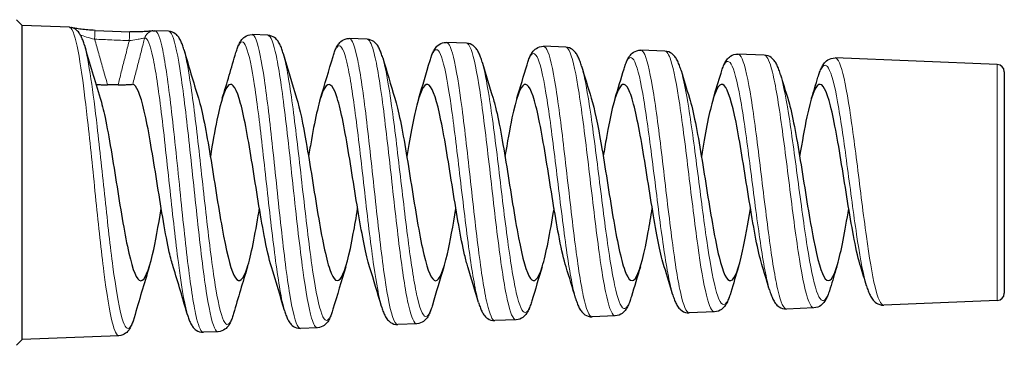
# Model space of a CAD drawing. Units: millimetres. Extents: x 483 to 929, y 160 to 429.
# Drawn here: x 669 to 769, y 197 to 230 of the extents above; entities that cross this region are included whole.
import ezdxf

# ---------------------------------------------------------------- set-up
doc = ezdxf.new("R2010")
doc.units = ezdxf.units.MM
doc.header["$LTSCALE"] = 4
doc.layers.add('Visible (ISO)', color=7, linetype='Continuous', lineweight=25)
doc.layers.add('Visible Narrow (ISO)', color=7, linetype='Continuous', lineweight=15)

msp = doc.modelspace()

# ---------------------------------------------------------------- linework, layer by layer
at = {"layer": 'Visible (ISO)'}
for p, q in [((669, 229.7), (668.415, 230.285)), ((669, 197.7), (669, 229.7)), ((673.808, 229.508), (669, 229.7)), ((676.42, 229.192), (679.948, 229.052)), ((683.908, 229.104), (682.509, 229.16)), ((694.016, 228.699), (692.404, 228.764)), ((704.124, 228.295), (702.298, 228.368)), ((714.232, 227.891), (712.192, 227.972)), ((724.34, 227.486), (722.087, 227.577)), ((734.448, 227.082), (731.981, 227.181)), ((744.556, 226.678), (741.876, 226.785)), ((768.28, 225.729), (751.77, 226.389)), ((769, 224.979), (769, 202.421)), ((678.767, 223.649), (677.707, 223.649)), ((768.28, 201.671), (756.717, 201.209)), ((739.502, 200.52), (736.928, 200.417)), ((749.61, 200.924), (746.823, 200.813)), ((719.286, 199.711), (717.14, 199.626)), ((729.394, 200.116), (727.034, 200.021)), ((688.962, 198.498), (687.457, 198.438)), ((699.07, 198.903), (697.351, 198.834)), ((709.178, 199.307), (707.245, 199.23)), ((669, 197.7), (668.415, 197.115)), ((678.854, 198.094), (669, 197.7))]:
    msp.add_line(p, q, dxfattribs=at)
for centre, start, end in [((768.25, 224.979), 0, 87.70939), ((768.25, 202.421), 272.29061, 0)]:
    msp.add_arc(centre, 0.75, start, end, dxfattribs=at)
for points, knots in [([(673.808, 229.508), (673.831, 229.507), (673.845, 229.506), (673.869, 229.503), (673.878, 229.503), (673.893, 229.501), (673.899, 229.5), (673.91, 229.498), (673.915, 229.498), (673.923, 229.497), (673.927, 229.496), (673.931, 229.495), (673.932, 229.495), (673.933, 229.495)], [0.403411432, 0.403411432, 0.403411432, 0.403411432, 0.406336666, 0.406336666, 0.409537369, 0.409537369, 0.413241524, 0.413241524, 0.416945679, 0.416945679, 0.420649834, 0.420649834, 0.421932207, 0.421932207, 0.421932207, 0.421932207]), ([(675.337, 227.69), (675.293, 227.843), (675.248, 227.987), (675.152, 228.257), (675.103, 228.384), (674.991, 228.627), (674.93, 228.743), (674.775, 228.977), (674.683, 229.097), (674.399, 229.334), (674.192, 229.455), (673.933, 229.495)], [65.99813583, 65.99813583, 65.99813583, 65.99813583, 66.10841679, 66.10841679, 66.21869775, 66.21869775, 66.32897872, 66.32897872, 66.43925968, 66.43925968, 66.54954065, 66.54954065, 66.54954065, 66.54954065]), ([(676.42, 229.192), (676.172, 229.202), (675.924, 229.218), (675.448, 229.26), (675.219, 229.286), (674.804, 229.34), (674.616, 229.369), (674.305, 229.42), (674.182, 229.443), (674.065, 229.466), (674.037, 229.472), (674.013, 229.477), (674.007, 229.479), (674.007, 229.479)], [0, 0, 0, 0, 0.07931516, 0.07931516, 0.15863032, 0.15863032, 0.23794548, 0.23794548, 0.31616139, 0.31616139, 0.35081581, 0.35081581, 0.36826678, 0.36826678, 0.36826678, 0.36826678]), ([(682.301, 229.149), (682.297, 229.149), (682.278, 229.146), (682.199, 229.136), (682.11, 229.126), (681.872, 229.102), (681.722, 229.088), (681.377, 229.064), (681.183, 229.054), (680.769, 229.041), (680.548, 229.038), (680.199, 229.043), (680.073, 229.047), (679.948, 229.052)], [0, 0, 0, 0, 0.03476806, 0.03476806, 0.10614779, 0.10614779, 0.17934581, 0.17934581, 0.25254383, 0.25254383, 0.32574184, 0.32574184, 0.36599008, 0.36599008, 0.36599008, 0.36599008]), ([(682.301, 229.149), (682.315, 229.151), (682.328, 229.153), (682.356, 229.156), (682.37, 229.157), (682.398, 229.159), (682.412, 229.16), (682.44, 229.16), (682.454, 229.161), (682.481, 229.16), (682.495, 229.16), (682.509, 229.16)], [0, 0, 0, 0, 0.005672478, 0.005672478, 0.011344955, 0.011344955, 0.017017433, 0.017017433, 0.02268991, 0.02268991, 0.028362388, 0.028362388, 0.028362388, 0.028362388]), ([(685.461, 227.262), (685.414, 227.424), (685.366, 227.575), (685.265, 227.858), (685.212, 227.99), (685.093, 228.244), (685.027, 228.366), (684.857, 228.61), (684.754, 228.737), (684.428, 228.979), (684.184, 229.093), (683.908, 229.104)], [56.76657786, 56.76657786, 56.76657786, 56.76657786, 56.88033492, 56.88033492, 56.99409198, 56.99409198, 57.10784904, 57.10784904, 57.2216061, 57.2216061, 57.33536315, 57.33536315, 57.33536315, 57.33536315]), ([(690.773, 226.956), (690.82, 227.117), (690.868, 227.267), (690.97, 227.549), (691.023, 227.681), (691.144, 227.934), (691.211, 228.056), (691.39, 228.304), (691.501, 228.434), (691.856, 228.673), (692.124, 228.775), (692.404, 228.764)], [8.47721233, 8.47721233, 8.47721233, 8.47721233, 8.59055352, 8.59055352, 8.70389472, 8.70389472, 8.81723591, 8.81723591, 8.9305771, 8.9305771, 9.04391829, 9.04391829, 9.04391829, 9.04391829]), ([(695.585, 226.833), (695.537, 226.998), (695.488, 227.152), (695.385, 227.441), (695.331, 227.576), (695.209, 227.833), (695.142, 227.957), (694.97, 228.204), (694.865, 228.332), (694.537, 228.575), (694.293, 228.688), (694.016, 228.699)], [47.78756725, 47.78756725, 47.78756725, 47.78756725, 47.90106612, 47.90106612, 48.01456498, 48.01456498, 48.12806384, 48.12806384, 48.24156271, 48.24156271, 48.35506157, 48.35506157, 48.35506157, 48.35506157]), ([(700.651, 226.537), (700.699, 226.701), (700.748, 226.854), (700.852, 227.141), (700.907, 227.276), (701.031, 227.533), (701.099, 227.656), (701.28, 227.906), (701.392, 228.037), (701.749, 228.278), (702.018, 228.379), (702.298, 228.368)], [17.24701991, 17.24701991, 17.24701991, 17.24701991, 17.36008346, 17.36008346, 17.47314701, 17.47314701, 17.58621056, 17.58621056, 17.69927411, 17.69927411, 17.81233766, 17.81233766, 17.81233766, 17.81233766]), ([(705.71, 226.403), (705.661, 226.572), (705.611, 226.729), (705.505, 227.023), (705.45, 227.16), (705.326, 227.422), (705.258, 227.547), (705.083, 227.798), (704.976, 227.927), (704.646, 228.171), (704.401, 228.284), (704.124, 228.295)], [39.06102099, 39.06102099, 39.06102099, 39.06102099, 39.17424198, 39.17424198, 39.28746297, 39.28746297, 39.40068396, 39.40068396, 39.51390495, 39.51390495, 39.62712594, 39.62712594, 39.62712594, 39.62712594]), ([(710.529, 226.117), (710.578, 226.284), (710.628, 226.44), (710.734, 226.733), (710.79, 226.87), (710.916, 227.131), (710.986, 227.257), (711.169, 227.509), (711.283, 227.641), (711.642, 227.882), (711.912, 227.984), (712.192, 227.972)], [25.76990992, 25.76990992, 25.76990992, 25.76990992, 25.88267497, 25.88267497, 25.99544003, 25.99544003, 26.10820508, 26.10820508, 26.22097014, 26.22097014, 26.33373519, 26.33373519, 26.33373519, 26.33373519]), ([(715.836, 225.973), (715.786, 226.144), (715.734, 226.305), (715.626, 226.605), (715.569, 226.745), (715.443, 227.011), (715.373, 227.138), (715.196, 227.391), (715.088, 227.522), (714.755, 227.766), (714.51, 227.88), (714.232, 227.891)], [30.58684867, 30.58684867, 30.58684867, 30.58684867, 30.69977015, 30.69977015, 30.81269164, 30.81269164, 30.92561312, 30.92561312, 31.0385346, 31.0385346, 31.15145609, 31.15145609, 31.15145609, 31.15145609]), ([(720.406, 225.696), (720.456, 225.867), (720.507, 226.026), (720.616, 226.325), (720.673, 226.464), (720.802, 226.73), (720.873, 226.857), (721.059, 227.112), (721.174, 227.245), (721.536, 227.487), (721.806, 227.588), (722.087, 227.577)], [34.04598989, 34.04598989, 34.04598989, 34.04598989, 34.15843355, 34.15843355, 34.27087722, 34.27087722, 34.38332088, 34.38332088, 34.49576454, 34.49576454, 34.6082082, 34.6082082, 34.6082082, 34.6082082]), ([(725.963, 225.541), (725.911, 225.716), (725.859, 225.88), (725.748, 226.186), (725.69, 226.328), (725.56, 226.6), (725.49, 226.729), (725.309, 226.985), (725.2, 227.116), (724.864, 227.362), (724.618, 227.475), (724.34, 227.486)], [22.36495174, 22.36495174, 22.36495174, 22.36495174, 22.4775499, 22.4775499, 22.59014807, 22.59014807, 22.70274623, 22.70274623, 22.8153444, 22.8153444, 22.92794256, 22.92794256, 22.92794256, 22.92794256]), ([(730.281, 225.274), (730.333, 225.449), (730.386, 225.611), (730.497, 225.915), (730.555, 226.057), (730.687, 226.328), (730.759, 226.456), (730.948, 226.715), (731.065, 226.849), (731.429, 227.091), (731.699, 227.192), (731.981, 227.181)], [42.07537754, 42.07537754, 42.07537754, 42.07537754, 42.18747462, 42.18747462, 42.29957171, 42.29957171, 42.41166879, 42.41166879, 42.52376587, 42.52376587, 42.63586296, 42.63586296, 42.63586296, 42.63586296]), ([(736.091, 225.108), (736.038, 225.287), (735.984, 225.454), (735.87, 225.766), (735.81, 225.912), (735.678, 226.188), (735.606, 226.319), (735.422, 226.579), (735.312, 226.711), (734.974, 226.958), (734.726, 227.071), (734.448, 227.082)], [14.39522252, 14.39522252, 14.39522252, 14.39522252, 14.50747112, 14.50747112, 14.61971972, 14.61971972, 14.73196832, 14.73196832, 14.84421692, 14.84421692, 14.95646552, 14.95646552, 14.95646552, 14.95646552]), ([(740.156, 224.852), (740.209, 225.03), (740.263, 225.196), (740.377, 225.506), (740.437, 225.65), (740.571, 225.925), (740.645, 226.056), (740.837, 226.318), (740.955, 226.453), (741.322, 226.696), (741.593, 226.796), (741.876, 226.785)], [49.85820204, 49.85820204, 49.85820204, 49.85820204, 49.9699248, 49.9699248, 50.08164755, 50.08164755, 50.19337031, 50.19337031, 50.30509307, 50.30509307, 50.41681583, 50.41681583, 50.41681583, 50.41681583]), ([(746.22, 224.674), (746.165, 224.857), (746.11, 225.028), (745.993, 225.347), (745.932, 225.495), (745.796, 225.776), (745.723, 225.909), (745.536, 226.172), (745.424, 226.306), (745.083, 226.554), (744.835, 226.667), (744.556, 226.678)], [6.6775431, 6.6775431, 6.6775431, 6.6775431, 6.78941315, 6.78941315, 6.90128321, 6.90128321, 7.01315326, 7.01315326, 7.12502332, 7.12502332, 7.23689337, 7.23689337, 7.23689337, 7.23689337]), ([(750.03, 224.429), (750.084, 224.61), (750.14, 224.779), (750.257, 225.096), (750.318, 225.243), (750.456, 225.523), (750.531, 225.656), (750.726, 225.921), (750.846, 226.057), (751.216, 226.301), (751.488, 226.4), (751.77, 226.389)], [57.39460551, 57.39460551, 57.39460551, 57.39460551, 57.50592333, 57.50592333, 57.61724115, 57.61724115, 57.72855898, 57.72855898, 57.8398768, 57.8398768, 57.95119462, 57.95119462, 57.95119462, 57.95119462]), ([(676.515, 223.688), (676.608, 223.683), (676.716, 223.677), (676.963, 223.665), (677.104, 223.659), (677.398, 223.651), (677.552, 223.649), (677.707, 223.649)], [0.12237939, 0.12237939, 0.12237939, 0.12237939, 0.16509681, 0.16509681, 0.21096275, 0.21096275, 0.25723176, 0.25723176, 0.25723176, 0.25723176]), ([(678.767, 223.649), (678.974, 223.649), (679.18, 223.653), (679.558, 223.667), (679.728, 223.676), (679.975, 223.69), (680.063, 223.695), (680.198, 223.701), (680.244, 223.701), (680.268, 223.698)], [0, 0, 0, 0, 0.06210845, 0.06210845, 0.12279331, 0.12279331, 0.16745181, 0.16745181, 0.21189753, 0.21189753, 0.21189753, 0.21189753]), ([(684.38, 205.109), (684.249, 205.529), (684.117, 206.036), (683.985, 206.62), (683.585, 208.396), (683.185, 210.863), (682.785, 213.376), (682.386, 215.878), (681.988, 218.398), (681.59, 220.282), (681.191, 222.167), (680.793, 223.396), (680.395, 223.649), (680.352, 223.676), (680.31, 223.692), (680.268, 223.698)], [-2.7070788, -2.7070788, -2.7070788, -2.7070788, -2.4588982, -2.4588982, -2.4588982, -1.7046273, -1.7046273, -1.7046273, -0.9538558, -0.9538558, -0.9538558, -0.2027781, -0.2027781, -0.2027781, -0.1229827, -0.1229827, -0.1229827, -0.1229827]), ([(694.38, 205.108), (694.133, 205.903), (693.887, 207.002), (693.64, 208.308), (693.24, 210.422), (692.841, 213.057), (692.441, 215.525), (692.042, 217.99), (691.643, 220.262), (691.244, 221.75), (690.846, 223.236), (690.447, 223.923), (690.048, 223.633), (689.641, 223.336), (689.233, 222.018), (688.826, 220.038), (688.604, 218.962), (688.383, 217.696), (688.161, 216.356)], [-8.9902641, -8.9902641, -8.9902641, -8.9902641, -8.5249634, -8.5249634, -8.5249634, -7.7719334, -7.7719334, -7.7719334, -7.0197982, -7.0197982, -7.0197982, -6.268471, -6.268471, -6.268471, -5.5002849, -5.5002849, -5.5002849, -5.0829002, -5.0829002, -5.0829002, -5.0829002]), ([(704.38, 205.103), (704.004, 206.314), (703.627, 208.267), (703.25, 210.51), (702.851, 212.885), (702.452, 215.561), (702.054, 217.841), (701.655, 220.121), (701.257, 221.981), (700.858, 222.939), (700.46, 223.897), (700.061, 223.943), (699.663, 223.065), (699.259, 222.174), (698.855, 220.342), (698.451, 218.057), (698.354, 217.511), (698.258, 216.942), (698.161, 216.358)], [-15.2734494, -15.2734494, -15.2734494, -15.2734494, -14.5633072, -14.5633072, -14.5633072, -13.811643, -13.811643, -13.811643, -13.0603689, -13.0603689, -13.0603689, -12.3094635, -12.3094635, -12.3094635, -11.5478085, -11.5478085, -11.5478085, -11.3660855, -11.3660855, -11.3660855, -11.3660855]), ([(714.38, 205.107), (714.27, 205.458), (714.16, 205.869), (714.05, 206.337), (713.649, 208.042), (713.248, 210.472), (712.847, 212.986), (712.446, 215.498), (712.045, 218.068), (711.644, 220.02), (711.244, 221.97), (710.843, 223.283), (710.443, 223.613), (710.043, 223.944), (709.642, 223.29), (709.242, 221.823), (708.882, 220.502), (708.522, 218.537), (708.161, 216.358)], [-21.5566347, -21.5566347, -21.5566347, -21.5566347, -21.3494369, -21.3494369, -21.3494369, -20.5932762, -20.5932762, -20.5932762, -19.8377045, -19.8377045, -19.8377045, -19.0826992, -19.0826992, -19.0826992, -18.3282375, -18.3282375, -18.3282375, -17.6492708, -17.6492708, -17.6492708, -17.6492708]), ([(724.38, 205.109), (724.155, 205.831), (723.931, 206.805), (723.706, 207.962), (723.307, 210.013), (722.909, 212.617), (722.51, 215.097), (722.112, 217.576), (721.713, 219.905), (721.315, 221.478), (720.917, 223.051), (720.518, 223.853), (720.12, 223.675), (719.705, 223.489), (719.29, 222.238), (718.874, 220.271), (718.637, 219.146), (718.399, 217.794), (718.161, 216.356)], [-27.83982, -27.83982, -27.83982, -27.83982, -27.4161344, -27.4161344, -27.4161344, -26.6648815, -26.6648815, -26.6648815, -25.913815, -25.913815, -25.913815, -25.1629296, -25.1629296, -25.1629296, -24.3804312, -24.3804312, -24.3804312, -23.9324561, -23.9324561, -23.9324561, -23.9324561]), ([(734.38, 205.103), (734.014, 206.28), (733.649, 208.152), (733.283, 210.315), (732.883, 212.677), (732.484, 215.36), (732.085, 217.664), (731.685, 219.968), (731.286, 221.868), (730.887, 222.869), (730.487, 223.87), (730.088, 223.962), (729.689, 223.121), (729.29, 222.28), (728.891, 220.515), (728.492, 218.287), (728.382, 217.672), (728.272, 217.024), (728.161, 216.357)], [-34.1230053, -34.1230053, -34.1230053, -34.1230053, -33.4335121, -33.4335121, -33.4335121, -32.6805743, -32.6805743, -32.6805743, -31.9278661, -31.9278661, -31.9278661, -31.1753821, -31.1753821, -31.1753821, -30.4231168, -30.4231168, -30.4231168, -30.2156414, -30.2156414, -30.2156414, -30.2156414]), ([(744.38, 205.107), (744.282, 205.42), (744.184, 205.781), (744.086, 206.188), (743.685, 207.85), (743.284, 210.249), (742.884, 212.756), (742.483, 215.261), (742.083, 217.847), (741.682, 219.834), (741.282, 221.821), (740.881, 223.189), (740.481, 223.579), (740.081, 223.969), (739.681, 223.378), (739.28, 221.96), (738.907, 220.64), (738.534, 218.615), (738.161, 216.358)], [-40.4061906, -40.4061906, -40.4061906, -40.4061906, -40.2211957, -40.2211957, -40.2211957, -39.4659425, -39.4659425, -39.4659425, -38.7109689, -38.7109689, -38.7109689, -37.9562692, -37.9562692, -37.9562692, -37.2018379, -37.2018379, -37.2018379, -36.4988267, -36.4988267, -36.4988267, -36.4988267]), ([(754.38, 205.109), (754.16, 205.817), (753.939, 206.767), (753.719, 207.894), (753.317, 209.951), (752.915, 212.577), (752.513, 215.078), (752.111, 217.579), (751.71, 219.928), (751.308, 221.506), (750.906, 223.083), (750.505, 223.873), (750.103, 223.666), (749.701, 223.46), (749.3, 222.261), (748.899, 220.385), (748.653, 219.237), (748.407, 217.843), (748.161, 216.356)], [-46.6893759, -46.6893759, -46.6893759, -46.6893759, -46.2739714, -46.2739714, -46.2739714, -45.5162757, -45.5162757, -45.5162757, -44.7589055, -44.7589055, -44.7589055, -44.001855, -44.001855, -44.001855, -43.2451184, -43.2451184, -43.2451184, -42.782012, -42.782012, -42.782012, -42.782012]), ([(676.943, 222.29), (677.107, 221.764), (677.272, 221.102), (677.437, 220.328), (677.844, 218.409), (678.252, 215.818), (678.66, 213.259), (679.062, 210.732), (679.465, 208.263), (679.867, 206.507), (680.27, 204.751), (680.672, 203.725), (681.074, 203.7), (681.477, 203.676), (681.879, 204.653), (682.281, 206.373), (682.574, 207.628), (682.868, 209.269), (683.161, 211.044)], [0.6374403, 0.6374403, 0.6374403, 0.6374403, 0.9477443, 0.9477443, 0.9477443, 1.7164124, 1.7164124, 1.7164124, 2.4751197, 2.4751197, 2.4751197, 3.233484, 3.233484, 3.233484, 3.991511, 3.991511, 3.991511, 4.5448042, 4.5448042, 4.5448042, 4.5448042]), ([(686.943, 222.296), (686.996, 222.127), (687.049, 221.944), (687.101, 221.746), (687.503, 220.249), (687.904, 217.958), (688.305, 215.477), (688.706, 212.997), (689.108, 210.353), (689.509, 208.241), (689.91, 206.13), (690.311, 204.573), (690.712, 203.981), (691.113, 203.388), (691.513, 203.765), (691.914, 205.012), (692.315, 206.259), (692.716, 208.362), (693.116, 210.769), (693.131, 210.859), (693.146, 210.95), (693.161, 211.042)], [6.9206256, 6.9206256, 6.9206256, 6.9206256, 7.0203641, 7.0203641, 7.0203641, 7.7767926, 7.7767926, 7.7767926, 8.5329187, 8.5329187, 8.5329187, 9.2887482, 9.2887482, 9.2887482, 10.0442867, 10.0442867, 10.0442867, 10.79954, 10.79954, 10.79954, 10.8279895, 10.8279895, 10.8279895, 10.8279895]), ([(696.943, 222.295), (697.268, 221.245), (697.594, 219.653), (697.92, 217.785), (698.32, 215.491), (698.72, 212.805), (699.12, 210.43), (699.52, 208.056), (699.919, 206.018), (700.319, 204.849), (700.719, 203.68), (701.119, 203.392), (701.518, 204.061), (701.918, 204.729), (702.318, 206.345), (702.717, 208.488), (702.865, 209.282), (703.013, 210.146), (703.161, 211.043)], [13.2038109, 13.2038109, 13.2038109, 13.2038109, 13.817813, 13.817813, 13.817813, 14.5717243, 14.5717243, 14.5717243, 15.3253839, 15.3253839, 15.3253839, 16.0787975, 16.0787975, 16.0787975, 16.8319704, 16.8319704, 16.8319704, 17.1111748, 17.1111748, 17.1111748, 17.1111748]), ([(706.943, 222.291), (707.131, 221.686), (707.32, 220.905), (707.508, 219.984), (707.907, 218.034), (708.306, 215.475), (708.705, 212.975), (709.104, 210.475), (709.503, 208.06), (709.902, 206.358), (710.301, 204.657), (710.699, 203.687), (711.098, 203.7), (711.497, 203.713), (711.895, 204.71), (712.294, 206.429), (712.583, 207.676), (712.872, 209.295), (713.161, 211.044)], [19.4869962, 19.4869962, 19.4869962, 19.4869962, 19.8423657, 19.8423657, 19.8423657, 20.5944177, 20.5944177, 20.5944177, 21.3462618, 21.3462618, 21.3462618, 22.0979035, 22.0979035, 22.0979035, 22.8493481, 22.8493481, 22.8493481, 23.3943601, 23.3943601, 23.3943601, 23.3943601]), ([(716.943, 222.295), (717.004, 222.101), (717.065, 221.888), (717.126, 221.656), (717.528, 220.123), (717.931, 217.801), (718.333, 215.305), (718.735, 212.811), (719.137, 210.169), (719.54, 208.079), (719.941, 205.991), (720.343, 204.476), (720.745, 203.933), (721.147, 203.392), (721.548, 203.827), (721.95, 205.124), (722.351, 206.421), (722.752, 208.564), (723.153, 210.99), (723.156, 211.008), (723.159, 211.025), (723.161, 211.042)], [25.7701815, 25.7701815, 25.7701815, 25.7701815, 25.8850512, 25.8850512, 25.8850512, 26.6437992, 26.6437992, 26.6437992, 27.4018652, 27.4018652, 27.4018652, 28.1592729, 28.1592729, 28.1592729, 28.9160455, 28.9160455, 28.9160455, 29.6722062, 29.6722062, 29.6722062, 29.6775454, 29.6775454, 29.6775454, 29.6775454]), ([(726.943, 222.296), (727.281, 221.205), (727.619, 219.527), (727.958, 217.567), (728.358, 215.25), (728.757, 212.564), (729.157, 210.211), (729.556, 207.858), (729.956, 205.863), (730.355, 204.746), (730.755, 203.629), (731.154, 203.401), (731.553, 204.121), (731.952, 204.84), (732.351, 206.499), (732.75, 208.665), (732.887, 209.41), (733.024, 210.212), (733.161, 211.043)], [32.0533668, 32.0533668, 32.0533668, 32.0533668, 32.6911852, 32.6911852, 32.6911852, 33.4446264, 33.4446264, 33.4446264, 34.1975905, 34.1975905, 34.1975905, 34.9500996, 34.9500996, 34.9500996, 35.7021753, 35.7021753, 35.7021753, 35.9607307, 35.9607307, 35.9607307, 35.9607307]), ([(736.943, 222.29), (737.145, 221.642), (737.347, 220.79), (737.549, 219.781), (737.951, 217.777), (738.353, 215.175), (738.755, 212.664), (739.156, 210.157), (739.557, 207.766), (739.958, 206.121), (740.359, 204.479), (740.76, 203.598), (741.16, 203.71), (741.56, 203.821), (741.96, 204.921), (742.36, 206.721), (742.627, 207.923), (742.894, 209.428), (743.161, 211.044)], [38.3365521, 38.3365521, 38.3365521, 38.3365521, 38.717674, 38.717674, 38.717674, 39.475175, 39.475175, 39.475175, 40.2314218, 40.2314218, 40.2314218, 40.9865063, 40.9865063, 40.9865063, 41.740519, 41.740519, 41.740519, 42.243916, 42.243916, 42.243916, 42.243916]), ([(746.943, 222.295), (747.02, 222.049), (747.097, 221.772), (747.174, 221.467), (747.576, 219.878), (747.977, 217.525), (748.378, 215.026), (748.778, 212.534), (749.178, 209.924), (749.578, 207.88), (749.977, 205.841), (750.376, 204.386), (750.776, 203.894), (751.189, 203.385), (751.602, 203.917), (752.015, 205.342), (752.397, 206.661), (752.779, 208.728), (753.161, 211.042)], [44.6197374, 44.6197374, 44.6197374, 44.6197374, 44.7651975, 44.7651975, 44.7651975, 45.5215842, 45.5215842, 45.5215842, 46.2757143, 46.2757143, 46.2757143, 47.0279458, 47.0279458, 47.0279458, 47.8065843, 47.8065843, 47.8065843, 48.5271013, 48.5271013, 48.5271013, 48.5271013]), ([(741.155, 202.509), (741.101, 202.328), (741.046, 202.159), (740.931, 201.843), (740.871, 201.697), (740.737, 201.418), (740.664, 201.286), (740.479, 201.025), (740.368, 200.892), (740.028, 200.644), (739.781, 200.531), (739.502, 200.52)], [10.50488439, 10.50488439, 10.50488439, 10.50488439, 10.61694752, 10.61694752, 10.72901066, 10.72901066, 10.84107379, 10.84107379, 10.95313692, 10.95313692, 11.06520006, 11.06520006, 11.06520006, 11.06520006]), ([(745.093, 202.76), (745.147, 202.58), (745.202, 202.412), (745.317, 202.099), (745.378, 201.953), (745.514, 201.676), (745.588, 201.544), (745.782, 201.281), (745.901, 201.145), (746.269, 200.902), (746.541, 200.802), (746.823, 200.813)], [53.65719697, 53.65719697, 53.65719697, 53.65719697, 53.76872128, 53.76872128, 53.88024558, 53.88024558, 53.99176989, 53.99176989, 54.1032942, 54.1032942, 54.21481851, 54.21481851, 54.21481851, 54.21481851]), ([(751.285, 202.943), (751.229, 202.758), (751.173, 202.586), (751.054, 202.264), (750.993, 202.114), (750.856, 201.83), (750.781, 201.696), (750.593, 201.431), (750.48, 201.297), (750.138, 201.048), (749.889, 200.936), (749.61, 200.924)], [2.91318208, 2.91318208, 2.91318208, 2.91318208, 3.02485105, 3.02485105, 3.13652002, 3.13652002, 3.24818898, 3.24818898, 3.35985795, 3.35985795, 3.47152692, 3.47152692, 3.47152692, 3.47152692]), ([(754.966, 203.183), (755.021, 203), (755.078, 202.829), (755.196, 202.509), (755.259, 202.361), (755.398, 202.078), (755.474, 201.944), (755.671, 201.678), (755.791, 201.541), (756.162, 201.297), (756.435, 201.197), (756.717, 201.209)], [61.07044772, 61.07044772, 61.07044772, 61.07044772, 61.18155061, 61.18155061, 61.2926535, 61.2926535, 61.4037564, 61.4037564, 61.51485929, 61.51485929, 61.62596218, 61.62596218, 61.62596218, 61.62596218]), ([(720.9, 201.643), (720.849, 201.47), (720.796, 201.308), (720.687, 201.005), (720.629, 200.864), (720.501, 200.595), (720.431, 200.467), (720.252, 200.212), (720.144, 200.081), (719.81, 199.836), (719.564, 199.723), (719.286, 199.711)], [26.44437228, 26.44437228, 26.44437228, 26.44437228, 26.55713523, 26.55713523, 26.66989818, 26.66989818, 26.78266112, 26.78266112, 26.89542407, 26.89542407, 27.00818701, 27.00818701, 27.00818701, 27.00818701]), ([(725.344, 201.915), (725.394, 201.742), (725.447, 201.581), (725.557, 201.28), (725.614, 201.14), (725.744, 200.871), (725.816, 200.743), (726.004, 200.487), (726.119, 200.353), (726.482, 200.111), (726.752, 200.01), (727.034, 200.021)], [38.09151247, 38.09151247, 38.09151247, 38.09151247, 38.20378614, 38.20378614, 38.31605982, 38.31605982, 38.42833349, 38.42833349, 38.54060717, 38.54060717, 38.65288084, 38.65288084, 38.65288084, 38.65288084]), ([(731.027, 202.075), (730.974, 201.898), (730.921, 201.733), (730.809, 201.424), (730.75, 201.28), (730.619, 201.006), (730.548, 200.876), (730.366, 200.618), (730.256, 200.486), (729.919, 200.24), (729.672, 200.127), (729.394, 200.116)], [18.34857328, 18.34857328, 18.34857328, 18.34857328, 18.4610001, 18.4610001, 18.57342693, 18.57342693, 18.68585376, 18.68585376, 18.79828058, 18.79828058, 18.91070741, 18.91070741, 18.91070741, 18.91070741]), ([(735.219, 202.337), (735.271, 202.161), (735.325, 201.996), (735.437, 201.689), (735.496, 201.546), (735.629, 201.274), (735.702, 201.144), (735.893, 200.884), (736.01, 200.749), (736.376, 200.506), (736.646, 200.406), (736.928, 200.417)], [45.99760162, 45.99760162, 45.99760162, 45.99760162, 46.10951518, 46.10951518, 46.22142874, 46.22142874, 46.3333423, 46.3333423, 46.44525586, 46.44525586, 46.55716942, 46.55716942, 46.55716942, 46.55716942]), ([(695.712, 200.654), (695.76, 200.491), (695.808, 200.339), (695.911, 200.055), (695.965, 199.922), (696.088, 199.666), (696.155, 199.544), (696.335, 199.295), (696.446, 199.164), (696.802, 198.924), (697.071, 198.823), (697.351, 198.834)], [12.89298717, 12.89298717, 12.89298717, 12.89298717, 13.00619203, 13.00619203, 13.11939689, 13.11939689, 13.23260175, 13.23260175, 13.3458066, 13.3458066, 13.45901146, 13.45901146, 13.45901146, 13.45901146]), ([(700.648, 200.782), (700.599, 200.615), (700.55, 200.46), (700.445, 200.168), (700.39, 200.032), (700.267, 199.772), (700.2, 199.648), (700.026, 199.399), (699.921, 199.271), (699.591, 199.027), (699.347, 198.914), (699.07, 198.903)], [43.39274155, 43.39274155, 43.39274155, 43.39274155, 43.50610405, 43.50610405, 43.61946655, 43.61946655, 43.73282906, 43.73282906, 43.84619156, 43.84619156, 43.95955407, 43.95955407, 43.95955407, 43.95955407]), ([(705.59, 201.073), (705.639, 200.907), (705.688, 200.753), (705.793, 200.463), (705.849, 200.327), (705.974, 200.068), (706.042, 199.943), (706.225, 199.692), (706.337, 199.561), (706.696, 199.32), (706.965, 199.219), (707.245, 199.23)], [21.53932312, 21.53932312, 21.53932312, 21.53932312, 21.65224015, 21.65224015, 21.76515718, 21.76515718, 21.87807421, 21.87807421, 21.99099124, 21.99099124, 22.10390827, 22.10390827, 22.10390827, 22.10390827]), ([(710.773, 201.212), (710.723, 201.042), (710.673, 200.883), (710.565, 200.586), (710.509, 200.448), (710.384, 200.183), (710.316, 200.057), (710.139, 199.805), (710.032, 199.676), (709.701, 199.431), (709.455, 199.318), (709.178, 199.307)], [34.79239404, 34.79239404, 34.79239404, 34.79239404, 34.90546812, 34.90546812, 35.01854219, 35.01854219, 35.13161626, 35.13161626, 35.24469033, 35.24469033, 35.3577644, 35.3577644, 35.3577644, 35.3577644]), ([(715.467, 201.493), (715.517, 201.324), (715.568, 201.167), (715.675, 200.871), (715.732, 200.733), (715.859, 200.47), (715.929, 200.343), (716.114, 200.089), (716.228, 199.957), (716.589, 199.715), (716.859, 199.614), (717.14, 199.626)], [29.93879405, 29.93879405, 29.93879405, 29.93879405, 30.05140141, 30.05140141, 30.16400877, 30.16400877, 30.27661613, 30.27661613, 30.38922349, 30.38922349, 30.50183084, 30.50183084, 30.50183084, 30.50183084]), ([(680.399, 199.924), (680.353, 199.764), (680.305, 199.614), (680.205, 199.333), (680.153, 199.202), (680.035, 198.95), (679.97, 198.83), (679.801, 198.587), (679.698, 198.46), (679.373, 198.219), (679.13, 198.105), (678.854, 198.094)], [61.35078351, 61.35078351, 61.35078351, 61.35078351, 61.46466285, 61.46466285, 61.57854219, 61.57854219, 61.69242153, 61.69242153, 61.80630086, 61.80630086, 61.9201802, 61.9201802, 61.9201802, 61.9201802]), ([(685.834, 200.235), (685.88, 200.076), (685.928, 199.927), (686.028, 199.647), (686.081, 199.516), (686.201, 199.265), (686.268, 199.144), (686.445, 198.898), (686.555, 198.768), (686.909, 198.529), (687.177, 198.427), (687.457, 198.438)], [3.99968335, 3.99968335, 3.99968335, 3.99968335, 4.11315612, 4.11315612, 4.2266289, 4.2266289, 4.34010167, 4.34010167, 4.45357445, 4.45357445, 4.56704722, 4.56704722, 4.56704722, 4.56704722]), ([(690.523, 200.352), (690.476, 200.189), (690.427, 200.037), (690.325, 199.751), (690.271, 199.617), (690.151, 199.361), (690.085, 199.239), (689.913, 198.993), (689.809, 198.865), (689.482, 198.623), (689.238, 198.51), (688.962, 198.498)], [52.24550916, 52.24550916, 52.24550916, 52.24550916, 52.35913947, 52.35913947, 52.47276977, 52.47276977, 52.58640008, 52.58640008, 52.70003038, 52.70003038, 52.81366069, 52.81366069, 52.81366069, 52.81366069])]:
    msp.add_open_spline(points, degree=3, knots=knots, dxfattribs=at)
for points in [[(675.337, 227.69), (675.858, 225.885), (676.387, 224.081), (676.943, 222.298)], [(685.461, 227.262), (685.942, 225.6), (686.431, 223.94), (686.943, 222.298)], [(689.38, 222.298), (689.861, 223.839), (690.321, 225.396), (690.773, 226.956)], [(695.585, 226.833), (696.026, 225.315), (696.475, 223.799), (696.943, 222.298)], [(699.38, 222.298), (699.818, 223.701), (700.238, 225.118), (700.651, 226.537)], [(705.71, 226.403), (706.111, 225.029), (706.519, 223.657), (706.943, 222.298)], [(709.38, 222.298), (709.774, 223.563), (710.155, 224.839), (710.529, 226.117)], [(715.836, 225.973), (716.197, 224.743), (716.563, 223.515), (716.943, 222.298)], [(719.38, 222.298), (719.731, 223.424), (720.071, 224.559), (720.406, 225.696)], [(725.963, 225.541), (726.283, 224.456), (726.608, 223.373), (726.943, 222.298)], [(729.38, 222.298), (729.688, 223.285), (729.987, 224.279), (730.281, 225.274)], [(736.091, 225.108), (736.369, 224.168), (736.652, 223.23), (736.943, 222.298)], [(739.38, 222.298), (739.644, 223.145), (739.902, 223.998), (740.156, 224.852)], [(746.22, 224.674), (746.457, 223.879), (746.697, 223.086), (746.943, 222.298)], [(749.38, 222.298), (749.601, 223.005), (749.817, 223.716), (750.03, 224.429)], [(681.943, 205.102), (681.409, 203.39), (680.899, 201.658), (680.399, 199.924)], [(685.834, 200.235), (685.362, 201.864), (684.882, 203.492), (684.38, 205.102)], [(691.943, 205.102), (691.453, 203.531), (690.984, 201.942), (690.523, 200.352)], [(695.712, 200.654), (695.28, 202.143), (694.839, 203.63), (694.38, 205.102)], [(701.943, 205.102), (701.497, 203.672), (701.069, 202.228), (700.648, 200.782)], [(705.59, 201.073), (705.197, 202.422), (704.796, 203.768), (704.38, 205.102)], [(711.943, 205.102), (711.541, 203.814), (711.154, 202.514), (710.773, 201.212)], [(715.467, 201.493), (715.113, 202.701), (714.753, 203.907), (714.38, 205.102)], [(721.943, 205.102), (721.586, 203.956), (721.24, 202.801), (720.9, 201.643)], [(725.344, 201.915), (725.029, 202.981), (724.71, 204.046), (724.38, 205.102)], [(731.943, 205.102), (731.63, 204.099), (731.326, 203.088), (731.027, 202.075)], [(735.219, 202.337), (734.945, 203.262), (734.666, 204.185), (734.38, 205.102)], [(741.943, 205.102), (741.675, 204.242), (741.413, 203.376), (741.155, 202.509)], [(745.093, 202.76), (744.86, 203.543), (744.623, 204.325), (744.38, 205.102)], [(751.943, 205.102), (751.719, 204.386), (751.5, 203.665), (751.285, 202.943)], [(754.966, 203.183), (754.774, 203.825), (754.579, 204.465), (754.38, 205.102)]]:
    msp.add_open_spline(points, degree=3, dxfattribs=at)
at = {"layer": 'Visible Narrow (ISO)'}
msp.add_line((768.28, 201.671), (768.28, 225.729), dxfattribs=at)
for centre, major_axis, ratio, end_param in [((673.781, 228.507), (0.153, 0.988), 0.9940098, 0.1142976), ((676.38, 228.193), (0.04, 0.999), 0.0040577, 1.469414), ((679.908, 228.053), (0.04, 0.999), 0.0040579, 1.469414), ((682.439, 228.159), (-0.138, 0.99), 0.9940099, 1.171761)]:
    msp.add_ellipse(centre, major_axis=major_axis, ratio=ratio, start_param=0, end_param=end_param, dxfattribs=at)
msp.add_open_spline([(673.808, 229.508), (673.81, 229.508), (673.814, 229.507), (673.82, 229.506)], degree=3, dxfattribs=at)
for points, knots in [([(673.82, 229.506), (673.982, 229.48), (674.144, 229.212), (674.565, 227.919), (674.824, 226.529), (675.293, 223.232), (675.502, 221.482), (675.98, 217.141), (676.249, 214.454), (676.786, 209.246), (677.055, 206.729), (677.605, 202.385), (677.885, 200.596), (678.396, 198.559), (678.625, 198.088), (678.854, 198.095)], [-66.5495406, -66.5495406, -66.5495406, -66.5495406, -66.1003824, -66.1003824, -65.3817292, -65.3817292, -64.8036556, -64.8036556, -64.0611767, -64.0611767, -63.3208443, -63.3208443, -62.5490169, -62.5490169, -61.9201802, -61.9201802, -61.9201802, -61.9201802]), ([(674.937, 228.722), (674.945, 228.719), (674.953, 228.717), (675.107, 228.664), (675.313, 228.592), (675.803, 228.439), (676.092, 228.359), (676.38, 228.295)], [-0.27095241, -0.27095241, -0.27095241, -0.27095241, -0.26351036, -0.26351036, -0.13677288, -0.13677288, 0, 0, 0, 0]), ([(687.457, 198.44), (687.227, 198.434), (686.997, 198.915), (686.48, 201.024), (686.192, 202.91), (685.623, 207.513), (685.342, 210.205), (684.762, 215.851), (684.463, 218.803), (683.88, 223.764), (683.596, 225.802), (683.044, 228.458), (682.776, 229.148), (682.509, 229.16)], [-4.5670472, -4.5670472, -4.5670472, -4.5670472, -3.9390091, -3.9390091, -3.1498032, -3.1498032, -2.3769483, -2.3769483, -1.5543618, -1.5543618, -0.7682537, -0.7682537, -0.0283624, -0.0283624, -0.0283624, -0.0283624]), ([(683.908, 229.1), (684.037, 229.095), (684.165, 228.945), (684.585, 227.977), (684.876, 226.558), (685.455, 222.642), (685.744, 220.161), (686.321, 214.834), (686.609, 211.998), (687.199, 206.626), (687.501, 204.12), (688.102, 200.381), (688.401, 199.137), (688.788, 198.559), (688.875, 198.497), (688.962, 198.501)], [-57.3353632, -57.3353632, -57.3353632, -57.3353632, -56.9881264, -56.9881264, -56.2035558, -56.2035558, -55.426675, -55.426675, -54.6539216, -54.6539216, -53.8444075, -53.8444075, -53.0466756, -53.0466756, -52.8136607, -52.8136607, -52.8136607, -52.8136607]), ([(697.351, 198.836), (697.276, 198.832), (697.201, 198.879), (696.834, 199.357), (696.542, 200.519), (695.956, 204.071), (695.662, 206.466), (695.079, 211.72), (694.791, 214.563), (694.224, 219.813), (693.945, 222.224), (693.383, 226.092), (693.099, 227.523), (692.679, 228.58), (692.541, 228.755), (692.404, 228.76)], [-13.4590115, -13.4590115, -13.4590115, -13.4590115, -13.2599324, -13.2599324, -12.4819438, -12.4819438, -11.6972921, -11.6972921, -10.9245829, -10.9245829, -10.1768157, -10.1768157, -9.4143797, -9.4143797, -9.0439183, -9.0439183, -9.0439183, -9.0439183]), ([(694.016, 228.699), (694.02, 228.699), (694.023, 228.699), (694.311, 228.672), (694.596, 227.923), (695.177, 225.134), (695.474, 223.048), (696.068, 218.15), (696.365, 215.346), (696.967, 209.786), (697.272, 207.042), (697.877, 202.589), (698.176, 200.865), (698.674, 199.228), (698.872, 198.9), (699.07, 198.906)], [-48.3550616, -48.3550616, -48.3550616, -48.3550616, -48.3467062, -48.3467062, -47.5984445, -47.5984445, -46.8223419, -46.8223419, -46.045841, -46.045841, -45.2510293, -45.2510293, -44.4731968, -44.4731968, -43.9595541, -43.9595541, -43.9595541, -43.9595541]), ([(680.399, 199.927), (680.237, 199.368), (680.076, 199.014), (679.638, 198.675), (679.363, 199.13), (678.806, 201.278), (678.526, 202.996), (677.976, 207.154), (677.707, 209.558), (677.169, 214.524), (676.901, 217.081), (676.423, 221.206), (676.214, 222.866), (675.782, 225.742), (675.56, 226.916), (675.337, 227.689)], [61.3507835, 61.3507835, 61.3507835, 61.3507835, 61.7930504, 61.7930504, 62.5490169, 62.5490169, 63.3208443, 63.3208443, 64.0611767, 64.0611767, 64.8036556, 64.8036556, 65.3817292, 65.3817292, 65.9981358, 65.9981358, 65.9981358, 65.9981358]), ([(676.38, 228.295), (676.968, 228.271), (677.556, 228.248), (678.732, 228.201), (679.32, 228.177), (679.908, 228.154)], [0, 0, 0, 0, 0.17653114, 0.17653114, 0.35306229, 0.35306229, 0.35306229, 0.35306229]), ([(677.707, 223.649), (677.68, 223.741), (677.653, 223.833), (677.626, 223.924), (677.485, 224.407), (677.345, 224.891), (677.068, 225.858), (676.93, 226.342), (676.793, 226.826), (676.657, 227.308), (676.521, 227.79), (676.384, 228.28), (676.382, 228.287), (676.38, 228.295)], [-0.63411593, -0.63411593, -0.63411593, -0.63411593, -0.60523361, -0.60523361, -0.60523361, -0.45356884, -0.45356884, -0.30190408, -0.30190408, -0.30190408, -0.15095204, -0.15095204, -0.14864693, -0.14864693, -0.14864693, -0.14864693]), ([(679.908, 228.154), (679.9, 228.122), (679.891, 228.09), (679.765, 227.6), (679.647, 227.141), (679.53, 226.683), (679.413, 226.223), (679.296, 225.764), (679.065, 224.845), (678.949, 224.385), (678.835, 223.924), (678.813, 223.833), (678.79, 223.741), (678.767, 223.649)], [-0.43843792, -0.43843792, -0.43843792, -0.43843792, -0.42851445, -0.42851445, -0.28582584, -0.28582584, -0.28582584, -0.14291292, -0.14291292, 0, 0, 0, 0.02855849, 0.02855849, 0.02855849, 0.02855849]), ([(679.908, 228.154), (679.971, 228.16), (680.035, 228.166), (680.35, 228.203), (680.597, 228.244), (680.973, 228.318), (681.116, 228.35), (681.313, 228.393), (681.38, 228.407), (681.451, 228.418), (681.469, 228.419), (681.478, 228.418)], [-0.36599008, -0.36599008, -0.36599008, -0.36599008, -0.33532903, -0.33532903, -0.21253248, -0.21253248, -0.1180736, -0.1180736, -0.04541292, -0.04541292, 0, 0, 0, 0]), ([(680.268, 223.698), (680.383, 224.156), (680.499, 224.615), (680.733, 225.532), (680.851, 225.99), (680.969, 226.449), (681.087, 226.907), (681.205, 227.365), (681.375, 228.021), (681.427, 228.219), (681.478, 228.418)], [0, 0, 0, 0, 0.14291292, 0.14291292, 0.28582584, 0.28582584, 0.28582584, 0.42851445, 0.42851445, 0.49031547, 0.49031547, 0.49031547, 0.49031547]), ([(681.478, 228.418), (681.755, 228.438), (682.033, 227.759), (682.595, 225.151), (682.88, 223.196), (683.463, 218.454), (683.761, 215.64), (684.341, 210.268), (684.622, 207.713), (685.191, 203.355), (685.479, 201.576), (685.79, 200.392), (685.812, 200.312), (685.834, 200.235)], [0, 0, 0, 0, 0.7682537, 0.7682537, 1.5543618, 1.5543618, 2.3769483, 2.3769483, 3.1498032, 3.1498032, 3.9390091, 3.9390091, 3.9996833, 3.9996833, 3.9996833, 3.9996833]), ([(690.773, 226.955), (690.828, 227.145), (690.883, 227.311), (691.23, 228.194), (691.523, 228.208), (692.099, 226.793), (692.382, 225.414), (692.945, 221.71), (693.223, 219.408), (693.791, 214.409), (694.079, 211.708), (694.662, 206.727), (694.956, 204.463), (695.404, 201.906), (695.558, 201.188), (695.712, 200.657)], [8.4772123, 8.4772123, 8.4772123, 8.4772123, 8.6258179, 8.6258179, 9.4143797, 9.4143797, 10.1768157, 10.1768157, 10.9245829, 10.9245829, 11.6972921, 11.6972921, 12.4819438, 12.4819438, 12.8929872, 12.8929872, 12.8929872, 12.8929872]), ([(700.651, 226.535), (700.87, 227.284), (701.089, 227.661), (701.594, 227.575), (701.88, 226.823), (702.454, 224.118), (702.742, 222.16), (703.33, 217.518), (703.63, 214.815), (704.223, 209.65), (704.515, 207.191), (705.068, 203.395), (705.329, 201.971), (705.59, 201.074)], [17.2470199, 17.2470199, 17.2470199, 17.2470199, 17.8217441, 17.8217441, 18.5698119, 18.5698119, 19.3222592, 19.3222592, 20.1037276, 20.1037276, 20.8630353, 20.8630353, 21.5393231, 21.5393231, 21.5393231, 21.5393231]), ([(707.245, 199.233), (707.066, 199.227), (706.886, 199.501), (706.406, 200.962), (706.107, 202.64), (705.515, 206.948), (705.222, 209.548), (704.63, 214.995), (704.33, 217.838), (703.742, 222.709), (703.454, 224.756), (702.88, 227.568), (702.594, 228.338), (702.305, 228.368), (702.302, 228.368), (702.298, 228.368)], [-22.1039083, -22.1039083, -22.1039083, -22.1039083, -21.6397332, -21.6397332, -20.8630353, -20.8630353, -20.1037276, -20.1037276, -19.3222592, -19.3222592, -18.5698119, -18.5698119, -17.8217441, -17.8217441, -17.8123377, -17.8123377, -17.8123377, -17.8123377]), ([(704.124, 228.292), (704.341, 228.281), (704.558, 227.875), (705.082, 225.986), (705.39, 224.133), (705.995, 219.582), (706.294, 216.923), (706.888, 211.571), (707.184, 208.885), (707.772, 204.299), (708.064, 202.391), (708.63, 199.927), (708.904, 199.3), (709.178, 199.308)], [-39.6271259, -39.6271259, -39.6271259, -39.6271259, -39.0735832, -39.0735832, -38.2913775, -38.2913775, -37.5347271, -37.5347271, -36.784839, -36.784839, -36.0484578, -36.0484578, -35.3577644, -35.3577644, -35.3577644, -35.3577644]), ([(717.14, 199.626), (716.872, 199.618), (716.604, 200.228), (716.043, 202.661), (715.749, 204.595), (715.152, 209.287), (714.848, 212.067), (714.255, 217.394), (713.965, 219.938), (713.385, 224.19), (713.094, 225.884), (712.599, 227.594), (712.396, 227.96), (712.192, 227.97)], [-30.5018308, -30.5018308, -30.5018308, -30.5018308, -29.8298172, -29.8298172, -29.0905547, -29.0905547, -28.3231396, -28.3231396, -27.5906047, -27.5906047, -26.851662, -26.851662, -26.3337352, -26.3337352, -26.3337352, -26.3337352]), ([(714.232, 227.887), (714.391, 227.881), (714.55, 227.67), (715.011, 226.466), (715.315, 224.938), (715.927, 220.842), (716.235, 218.266), (716.85, 212.925), (717.156, 210.171), (717.773, 205.297), (718.083, 203.193), (718.691, 200.424), (718.989, 199.7), (719.286, 199.711)], [-31.1514561, -31.1514561, -31.1514561, -31.1514561, -30.7584928, -30.7584928, -30.008687, -30.008687, -29.2485397, -29.2485397, -28.4962054, -28.4962054, -27.734683, -27.734683, -27.008187, -27.008187, -27.008187, -27.008187]), ([(727.034, 200.021), (726.735, 200.01), (726.436, 200.758), (725.842, 203.528), (725.546, 205.532), (724.946, 210.267), (724.641, 213.014), (724.039, 218.231), (723.743, 220.697), (723.141, 224.727), (722.836, 226.251), (722.383, 227.379), (722.235, 227.567), (722.087, 227.573)], [-38.6528808, -38.6528808, -38.6528808, -38.6528808, -37.9243557, -37.9243557, -37.2026606, -37.2026606, -36.4548618, -36.4548618, -35.7262217, -35.7262217, -34.9741752, -34.9741752, -34.6082082, -34.6082082, -34.6082082, -34.6082082]), ([(690.523, 200.352), (690.52, 200.341), (690.517, 200.33), (690.215, 199.306), (689.918, 198.998), (689.322, 199.884), (689.023, 201.086), (688.422, 204.672), (688.12, 207.067), (687.529, 212.189), (687.241, 214.887), (686.665, 219.946), (686.376, 222.298), (685.879, 225.473), (685.67, 226.536), (685.461, 227.26)], [52.2455092, 52.2455092, 52.2455092, 52.2455092, 52.2541025, 52.2541025, 53.0466756, 53.0466756, 53.8444075, 53.8444075, 54.6539216, 54.6539216, 55.426675, 55.426675, 56.2035558, 56.2035558, 56.7665779, 56.7665779, 56.7665779, 56.7665779]), ([(700.648, 200.784), (700.538, 200.407), (700.429, 200.119), (700.011, 199.391), (699.704, 199.633), (699.097, 201.567), (698.797, 203.22), (698.193, 207.475), (697.888, 210.089), (697.285, 215.375), (696.988, 218.035), (696.394, 222.671), (696.098, 224.639), (695.729, 226.297), (695.657, 226.584), (695.585, 226.832)], [43.3927415, 43.3927415, 43.3927415, 43.3927415, 43.675949, 43.675949, 44.4731968, 44.4731968, 45.2510293, 45.2510293, 46.045841, 46.045841, 46.8223419, 46.8223419, 47.5984445, 47.5984445, 47.7875673, 47.7875673, 47.7875673, 47.7875673]), ([(710.529, 226.113), (710.672, 226.601), (710.814, 226.938), (711.239, 227.434), (711.521, 227.104), (712.094, 225.185), (712.385, 223.561), (712.966, 219.505), (713.255, 217.087), (713.848, 212.035), (714.152, 209.406), (714.75, 204.982), (715.043, 203.166), (715.381, 201.803), (715.424, 201.642), (715.467, 201.494)], [25.7699099, 25.7699099, 25.7699099, 25.7699099, 26.133907, 26.133907, 26.851662, 26.851662, 27.5906047, 27.5906047, 28.3231396, 28.3231396, 29.0905547, 29.0905547, 29.8298172, 29.8298172, 29.9387941, 29.9387941, 29.9387941, 29.9387941]), ([(720.406, 225.694), (720.488, 225.976), (720.571, 226.208), (720.946, 227.019), (721.239, 226.976), (721.837, 225.523), (722.142, 224.059), (722.743, 220.215), (723.04, 217.872), (723.642, 212.93), (723.947, 210.335), (724.547, 205.875), (724.842, 203.995), (725.207, 202.413), (725.275, 202.148), (725.344, 201.916)], [34.0459899, 34.0459899, 34.0459899, 34.0459899, 34.2502804, 34.2502804, 34.9741752, 34.9741752, 35.7262217, 35.7262217, 36.4548618, 36.4548618, 37.2026606, 37.2026606, 37.9243557, 37.9243557, 38.0915125, 38.0915125, 38.0915125, 38.0915125]), ([(724.34, 227.482), (724.492, 227.476), (724.644, 227.289), (725.098, 226.187), (725.401, 224.735), (726.019, 220.76), (726.335, 218.203), (726.958, 212.943), (727.266, 210.255), (727.888, 205.48), (728.204, 203.417), (728.811, 200.78), (729.102, 200.106), (729.394, 200.116)], [-22.9279426, -22.9279426, -22.9279426, -22.9279426, -22.5636373, -22.5636373, -21.8376606, -21.8376606, -21.0833896, -21.0833896, -20.3505077, -20.3505077, -19.6014503, -19.6014503, -18.9107074, -18.9107074, -18.9107074, -18.9107074]), ([(730.281, 225.273), (730.351, 225.508), (730.42, 225.709), (730.787, 226.585), (731.086, 226.622), (731.69, 225.319), (731.996, 223.949), (732.603, 220.265), (732.904, 217.978), (733.512, 213.147), (733.819, 210.609), (734.423, 206.228), (734.721, 204.373), (735.086, 202.817), (735.152, 202.562), (735.219, 202.338)], [42.0753775, 42.0753775, 42.0753775, 42.0753775, 42.2415211, 42.2415211, 42.9570571, 42.9570571, 43.6887031, 43.6887031, 44.4054769, 44.4054769, 45.1347941, 45.1347941, 45.8399844, 45.8399844, 45.9976016, 45.9976016, 45.9976016, 45.9976016]), ([(736.928, 200.417), (736.624, 200.405), (736.321, 201.155), (735.72, 203.914), (735.422, 205.896), (734.817, 210.556), (734.511, 213.247), (733.903, 218.354), (733.602, 220.763), (732.995, 224.628), (732.689, 226.055), (732.249, 227.023), (732.115, 227.172), (731.981, 227.177)], [-46.5571694, -46.5571694, -46.5571694, -46.5571694, -45.8399844, -45.8399844, -45.1347941, -45.1347941, -44.4054769, -44.4054769, -43.6887031, -43.6887031, -42.9570571, -42.9570571, -42.635863, -42.635863, -42.635863, -42.635863]), ([(734.448, 227.079), (734.648, 227.069), (734.849, 226.752), (735.349, 225.217), (735.649, 223.638), (736.256, 219.582), (736.563, 217.094), (737.175, 212.052), (737.479, 209.508), (738.079, 205.19), (738.375, 203.401), (738.948, 201.098), (739.225, 200.513), (739.502, 200.521)], [-14.9564655, -14.9564655, -14.9564655, -14.9564655, -14.4902613, -14.4902613, -13.7942186, -13.7942186, -13.082885, -13.082885, -12.3808776, -12.3808776, -11.7006201, -11.7006201, -11.0652001, -11.0652001, -11.0652001, -11.0652001]), ([(746.823, 200.813), (746.537, 200.803), (746.252, 201.44), (745.66, 203.931), (745.352, 205.878), (744.741, 210.416), (744.437, 212.993), (743.83, 217.961), (743.526, 220.342), (742.916, 224.175), (742.608, 225.603), (742.159, 226.614), (742.017, 226.776), (741.876, 226.781)], [-54.2148185, -54.2148185, -54.2148185, -54.2148185, -53.5629281, -53.5629281, -52.8573721, -52.8573721, -52.1576322, -52.1576322, -51.457754, -51.457754, -50.7457015, -50.7457015, -50.4168158, -50.4168158, -50.4168158, -50.4168158]), ([(744.556, 226.676), (744.795, 226.663), (745.034, 226.222), (745.591, 224.267), (745.909, 222.453), (746.544, 218.051), (746.86, 215.479), (747.495, 210.406), (747.814, 207.916), (748.45, 203.901), (748.768, 202.375), (749.26, 201.139), (749.435, 200.922), (749.61, 200.928)], [-7.2368934, -7.2368934, -7.2368934, -7.2368934, -6.6982824, -6.6982824, -5.984177, -5.984177, -5.2763949, -5.2763949, -4.5647456, -4.5647456, -3.8593155, -3.8593155, -3.4715269, -3.4715269, -3.4715269, -3.4715269]), ([(710.773, 201.215), (710.581, 200.56), (710.39, 200.168), (709.89, 199.92), (709.583, 200.537), (708.984, 203.047), (708.692, 204.871), (708.104, 209.241), (707.808, 211.794), (707.214, 216.87), (706.915, 219.387), (706.315, 223.646), (706.012, 225.367), (705.71, 226.403)], [34.792394, 34.792394, 34.792394, 34.792394, 35.2738554, 35.2738554, 36.0484578, 36.0484578, 36.784839, 36.784839, 37.5347271, 37.5347271, 38.2913775, 38.2913775, 39.061021, 39.061021, 39.061021, 39.061021]), ([(720.9, 201.646), (720.676, 200.886), (720.452, 200.474), (719.923, 200.43), (719.619, 201.138), (719.003, 203.83), (718.692, 205.838), (718.075, 210.473), (717.769, 213.084), (717.155, 218.138), (716.846, 220.569), (716.304, 223.983), (716.07, 225.171), (715.836, 225.971)], [26.4443723, 26.4443723, 26.4443723, 26.4443723, 26.9896781, 26.9896781, 27.734683, 27.734683, 28.4962054, 28.4962054, 29.2485397, 29.2485397, 30.008687, 30.008687, 30.5868487, 30.5868487, 30.5868487, 30.5868487]), ([(740.156, 224.85), (740.239, 225.131), (740.323, 225.365), (740.704, 226.204), (741.003, 226.203), (741.609, 224.867), (741.917, 223.498), (742.528, 219.85), (742.831, 217.595), (743.438, 212.904), (743.743, 210.478), (744.354, 206.222), (744.662, 204.406), (745.011, 203.047), (745.052, 202.898), (745.093, 202.76)], [49.858202, 49.858202, 49.858202, 49.858202, 50.0520487, 50.0520487, 50.7457015, 50.7457015, 51.457754, 51.457754, 52.1576322, 52.1576322, 52.8573721, 52.8573721, 53.5629281, 53.5629281, 53.657197, 53.657197, 53.657197, 53.657197]), ([(750.03, 224.427), (750.129, 224.758), (750.228, 225.027), (750.623, 225.816), (750.919, 225.781), (751.525, 224.434), (751.835, 223.066), (752.443, 219.504), (752.74, 217.356), (753.344, 212.839), (753.651, 210.475), (754.252, 206.45), (754.546, 204.771), (754.883, 203.473), (754.925, 203.323), (754.966, 203.184)], [57.3946055, 57.3946055, 57.3946055, 57.3946055, 57.6176149, 57.6176149, 58.2828925, 58.2828925, 58.9779445, 58.9779445, 59.6419356, 59.6419356, 60.3245099, 60.3245099, 60.9778679, 60.9778679, 61.0704477, 61.0704477, 61.0704477, 61.0704477]), ([(756.717, 201.209), (756.424, 201.198), (756.131, 201.852), (755.544, 204.304), (755.25, 206.108), (754.649, 210.41), (754.342, 212.928), (753.738, 217.72), (753.441, 219.991), (752.833, 223.74), (752.523, 225.169), (752.065, 226.209), (751.918, 226.38), (751.77, 226.386)], [-61.6259622, -61.6259622, -61.6259622, -61.6259622, -60.9778679, -60.9778679, -60.3245099, -60.3245099, -59.6419356, -59.6419356, -58.9779445, -58.9779445, -58.2828925, -58.2828925, -57.9511946, -57.9511946, -57.9511946, -57.9511946]), ([(731.027, 202.078), (730.806, 201.332), (730.585, 200.911), (730.055, 200.797), (729.747, 201.459), (729.123, 204.06), (728.808, 206.027), (728.185, 210.561), (727.877, 213.106), (727.254, 218.075), (726.939, 220.483), (726.403, 223.713), (726.183, 224.79), (725.963, 225.539)], [18.3485733, 18.3485733, 18.3485733, 18.3485733, 18.8707751, 18.8707751, 19.6014503, 19.6014503, 20.3505077, 20.3505077, 21.0833896, 21.0833896, 21.8376606, 21.8376606, 22.3649517, 22.3649517, 22.3649517, 22.3649517]), ([(741.155, 202.511), (740.949, 201.818), (740.742, 201.397), (740.22, 201.128), (739.905, 201.703), (739.294, 204.062), (738.998, 205.766), (738.398, 209.863), (738.094, 212.27), (737.482, 217.027), (737.175, 219.367), (736.609, 222.912), (736.35, 224.232), (736.091, 225.107)], [10.5048844, 10.5048844, 10.5048844, 10.5048844, 10.9772341, 10.9772341, 11.7006201, 11.7006201, 12.3808776, 12.3808776, 13.082885, 13.082885, 13.7942186, 13.7942186, 14.3952225, 14.3952225, 14.3952225, 14.3952225]), ([(751.285, 202.946), (751.177, 202.585), (751.07, 202.296), (750.642, 201.461), (750.323, 201.546), (749.686, 203.098), (749.369, 204.556), (748.733, 208.368), (748.414, 210.723), (747.778, 215.505), (747.462, 217.924), (746.837, 221.987), (746.528, 223.639), (746.22, 224.674)], [2.9131821, 2.9131821, 2.9131821, 2.9131821, 3.1510233, 3.1510233, 3.8593155, 3.8593155, 4.5647456, 4.5647456, 5.2763949, 5.2763949, 5.984177, 5.984177, 6.6775431, 6.6775431, 6.6775431, 6.6775431])]:
    msp.add_open_spline(points, degree=3, knots=knots, dxfattribs=at)

doc.saveas('drawing.dxf')
